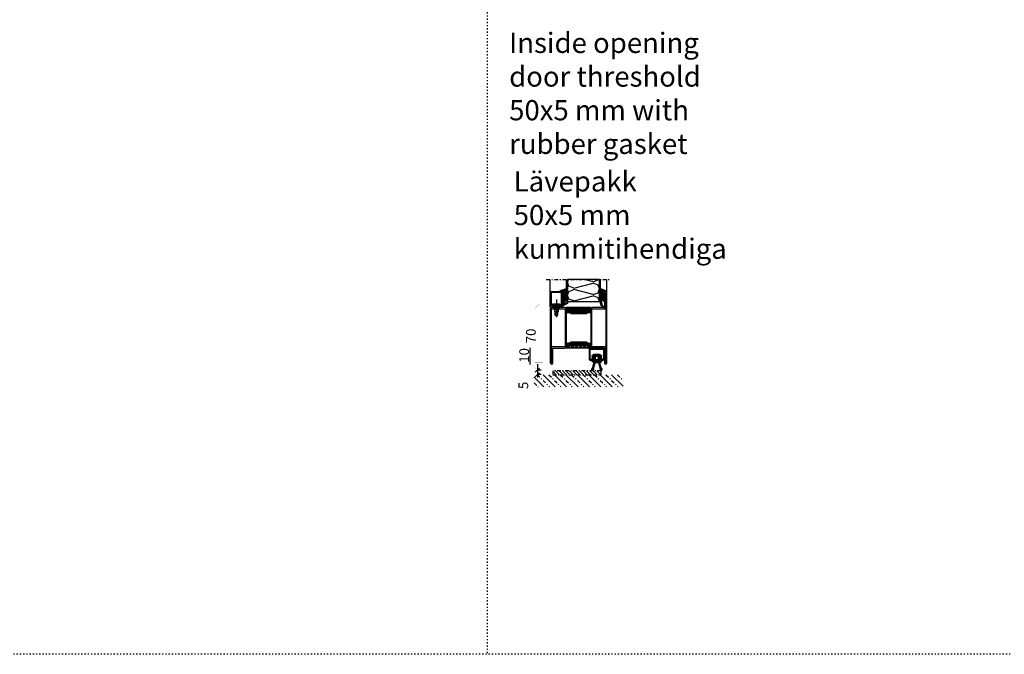
# Model space of a CAD drawing. Extents: x -6243 to 20826, y 18304 to 22537.
# Drawn here: x -1379 to -160, y 18304 to 19089 of the extents above; entities that cross this region are included whole.
import ezdxf

# ---------------------------------------------------------------- set-up
doc = ezdxf.new("R2010")
doc.units = 0
doc.header["$MEASUREMENT"] = 0
for name, pattern in [('AUSGEZOGEN', [0]), ('OGLT0', [10, 4.5, -2.2, 1.1, -2.2]), ('OGLT1', [4, 1.5, -2.5])]:
    doc.linetypes.add(name, pattern=pattern)
doc.layers.get('0').update_dxf_attribs({"linetype": 'CONTINUOUS'})
doc.layers.add('HILFSPUNKTE', color=15, linetype='AUSGEZOGEN')
doc.styles.add('WMF-ARIAL0', font='arial.ttf')

# ---------------------------------------------------------------- blocks, each defined once
blk = doc.blocks.new('*X586', base_point=(42.4, -9.007071))
at = {"color": 7, "linetype": 'CONTINUOUS'}
for p, q in [((42.4, -5.36039), (43.76039, -4)), ((43.00303, -9), (48.00303, -4)), ((47.245671, -9), (52.245671, -4)), ((51.488312, -9), (56.488312, -4)), ((55.730952, -9), (60.730952, -4)), ((59.973593, -9), (64.973593, -4)), ((64.216234, -9), (69.216234, -4)), ((68.458875, -9), (73.458875, -4)), ((72.701515, -9), (77.701515, -4)), ((76.944156, -9), (81.944156, -4)), ((81.186797, -9), (86.186797, -4)), ((85.429437, -9), (90.429437, -4)), ((89.672078, -9), (94.672078, -4)), ((93.914719, -9), (98.914719, -4)), ((98.157359, -9), (102.4, -4.757359)), ((102.392929, -9.007071), (102.407071, -8.992929))]:
    blk.add_line(p, q, dxfattribs=at)
blk = doc.blocks.new('FOR_60X5', base_point=(42.4, -9))
at = {"color": 7, "linetype": 'OGLT0'}
for p, q in [((42.4, -4), (102.4, -4)), ((42.4, -9), (42.4, -4)), ((102.4, -9), (42.4, -9)), ((102.4, -4), (102.4, -9))]:
    blk.add_line(p, q, dxfattribs=at)
blk = doc.blocks.new('FOR_903204', base_point=(-33.000036, -13))
at = {"color": 5, "linetype": 'CONTINUOUS'}
blk.add_lwpolyline([(-13.9999, 0.5), (-13.9999, -11.5, -0.414233), (-15.5, -13), (-18.0001, -13, -0.493166), (-19.4489, -11.11176), (-18.4812, -7.5), (-17.2738, -7.82347), (-18.2416, -11.43529, 0.493042), (-18.0002, -11.75), (-15.5, -11.75, 0.414214), (-15.25, -11.5), (-15.25, 0.5, 0.414214), (-15.5, 0.75), (-31.50004, 0.75, 0.41426), (-31.75, 0.5), (-31.75, -11.49999, 0.414085), (-31.5001, -11.75), (-28.99991, -11.75, 0.493105), (-28.7584, -11.4353), (-29.72617, -7.8235), (-28.51883, -7.5), (-27.55106, -11.11179, -0.49314), (-28.99991, -12.999993), (-31.49997, -12.999993, -0.372219), (-32.98419, -11.71738), (-33.000035, 0.5, -0.414973), (-31.50004, 2), (-15.5, 2, -0.414194), (-13.9999, 0.5)], format="xyb", close=True, dxfattribs=at)
blk = doc.blocks.new('FOR_905401', base_point=(-1.3, -6.293662))
at = {"color": 1, "linetype": 'CONTINUOUS'}
for p, q in [((-0.42231, 11.04946), (2.22823, 13.7)), ((0.226018, 12.679112), (3.452908, 9.452223)), ((1.535071, 10.88552), (4.34955, 13.7)), ((1.584057, 13.442395), (3.732431, 11.29402)), ((3.447771, 13.7), (5.508271, 11.6395)), ((4.410371, 11.6395), (6.470871, 13.7)), ((5.569092, 13.7), (9.206466, 10.062625)), ((6.531691, 11.6395), (8.580532, 13.688341)), ((6.910145, 9.896634), (9.94968, 12.936169)), ((7.690412, 13.7), (10.590858, 10.799554)), ((-0.62616, 11.409971), (-0.029756, 10.813567)), ((-0.262888, 4.844921), (1.793716, 6.901525)), ((0.013814, 6.527355), (0.944759, 5.596411)), ((0.311806, -0.944346), (2.926348, 1.670196)), ((0.944759, 5.596411), (3.370097, 3.171073)), ((0.97792, 1.320609), (2.404105, -0.105576)), ((1.137132, 4.123621), (4.296636, 7.283124)), ((1.165542, 8.394671), (3.730137, 10.959266)), ((1.195597, 2.060765), (9.205063, 10.070231)), ((1.229656, 7.432834), (1.780808, 6.881682)), ((1.31676, 9.46705), (2.616858, 8.166952)), ((1.46001, 2.959839), (2.886193, 1.533656)), ((1.780808, 6.881682), (5.03719, 3.6253)), ((1.793716, 6.901525), (3.715496, 8.823305)), ((2.616858, 8.166952), (9.735062, 1.048749)), ((3.452908, 9.452223), (3.71799, 9.187141)), ((4.881452, 3.6253), (9.469176, 8.213024)), ((5.865843, 7.039287), (9.176607, 3.728523)), ((6.899109, 8.127342), (10.421233, 4.605218)), ((6.907792, 10.239979), (9.434325, 7.713447)), ((6.928518, 3.551045), (9.725788, 6.348316)), ((7.584473, 2.08568), (9.149303, 3.65051)), ((8.004312, 0.658178), (10.618916, -1.956425)), ((8.066578, 0.446465), (9.492748, 1.872635)), ((8.548683, -1.19275), (9.974858, 0.233424)), ((9.780493, 4.2817), (11.476578, 5.977785)), ((10.030717, 10.895885), (11.213856, 12.079025)), ((10.620267, 6.527504), (11.533231, 5.61454)), ((-1.299284, -4.887468), (0.106104, -6.292856)), ((-1.270039, -4.647512), (2.042568, -1.334904)), ((-0.61476, -6.113553), (1.243901, -4.254892)), ((-0.468352, -3.59708), (1.339155, -5.404587)), ((0.013739, -1.957851), (1.43993, -3.384042)), ((0.495829, -0.318621), (1.922018, -1.744809)), ((8.888151, -2.346981), (11.872954, -5.331784)), ((9.030788, -2.831966), (10.456967, -1.405787)), ((9.21583, -4.795981), (10.706736, -6.286887)), ((9.219321, -4.764753), (10.939076, -3.044998)), ((9.957671, -6.147723), (11.787114, -4.31828))]:
    blk.add_line(p, q, dxfattribs=at)
blk.add_lwpolyline([(1.010949, 4.2017), (-0.454551, 4.9417), (-0.552151, 4.9998), (-0.644551, 5.0744), (-0.727651, 5.1649), (-0.797851, 5.2695), (-0.851651, 5.3849), (-0.886851, 5.5074), (-0.902451, 5.6323), (-0.899051, 5.7552), (-0.878351, 5.8721), (-0.842851, 5.98), (-0.824751, 6.0242), (-0.778051, 6.1203), (-0.716651, 6.2127), (-0.640951, 6.2983), (-0.552051, 6.374), (-0.452351, 6.4368), (-0.344551, 6.4845), (-0.232251, 6.516), (-0.118851, 6.5311), (-0.007951, 6.5304), (0.097849, 6.5156), (0.900749, 6.3491), (0.957549, 6.3423), (1.018949, 6.3456), (1.082149, 6.3611), (1.143449, 6.3896), (1.199049, 6.4306), (1.245149, 6.482), (1.279349, 6.5404), (1.300649, 6.6018), (1.309849, 6.6626), (1.308349, 6.7199), (1.187749, 7.8125), (1.176449, 7.9311), (1.168549, 8.0502), (1.164149, 8.1696), (1.163249, 8.2892), (1.165849, 8.4088), (1.171949, 8.5283), (1.181549, 8.6475), (1.194549, 8.7663), (1.211049, 8.8844), (1.230949, 9.0019), (1.547849, 10.7197), (1.553449, 10.7823), (1.546349, 10.8509), (1.523349, 10.9215), (1.483149, 10.9888), (1.426849, 11.0464), (1.358749, 11.0892), (1.284549, 11.1144), (1.210649, 11.122), (1.142049, 11.1145), (1.082049, 11.0958), (0.489649, 10.8489), (0.376249, 10.8111), (0.252349, 10.7896), (0.121749, 10.7877), (-0.011051, 10.8075), (-0.140551, 10.8495), (-0.261351, 10.9124), (-0.368551, 10.9932), (-0.458851, 11.0877), (-0.530351, 11.191), (-0.582951, 11.2983), (-0.619051, 11.3881), (-0.653151, 11.493), (-0.673451, 11.6062), (-0.677351, 11.7249), (-0.663651, 11.8455), (-0.631751, 11.9641), (-0.582351, 12.0765), (-0.517551, 12.1792), (-0.440151, 12.2693), (-0.353451, 12.3449), (-0.261151, 12.4053), (1.950049, 13.6481), (1.968249, 13.6577), (1.987049, 13.6664), (2.006249, 13.6742), (2.025949, 13.681), (2.045949, 13.6868), (2.066349, 13.6916), (2.086749, 13.6953), (2.107449, 13.6979), (2.128049, 13.6995), (2.148649, 13.7), (5.306049, 13.7), (8.484449, 13.7), (8.505049, 13.6995), (8.525649, 13.6979), (8.546249, 13.6953), (8.566749, 13.6916), (8.587049, 13.6868), (8.607149, 13.681), (8.626749, 13.6742), (8.646049, 13.6664), (8.664749, 13.6577), (8.682949, 13.6481), (10.894249, 12.4053), (10.986549, 12.3449), (11.073249, 12.2693), (11.150649, 12.1792), (11.215449, 12.0765), (11.264749, 11.9641), (11.296749, 11.8455), (11.310449, 11.7249), (11.306449, 11.6062), (11.286249, 11.493), (11.252049, 11.3881), (11.216049, 11.2983), (11.163449, 11.191), (11.091949, 11.0877), (11.001649, 10.9932), (10.894349, 10.9124), (10.773649, 10.8495), (10.644149, 10.8075), (10.511349, 10.7877), (10.380649, 10.7896), (10.256849, 10.8111), (10.143449, 10.8489), (9.551049, 11.0958), (9.490949, 11.1145), (9.422449, 11.122), (9.348549, 11.1144), (9.274349, 11.0892), (9.206149, 11.0464), (9.149949, 10.9888), (9.109749, 10.9215), (9.086749, 10.8509), (9.079549, 10.7823), (9.085249, 10.7197), (9.402149, 9.0019), (9.422049, 8.8844), (9.438449, 8.7663), (9.451549, 8.6475), (9.461149, 8.5283), (9.467249, 8.4088), (9.469749, 8.2892), (9.468849, 8.1696), (9.464449, 8.0502), (9.456549, 7.9311), (9.445249, 7.8125), (9.324749, 6.7199), (9.323249, 6.6626), (9.332349, 6.6018), (9.353749, 6.5404), (9.387949, 6.482), (9.434049, 6.4306), (9.489549, 6.3896), (9.550949, 6.3611), (9.614049, 6.3456), (9.675449, 6.3423), (9.732349, 6.3491), (10.535249, 6.5156), (10.640949, 6.5304), (10.751949, 6.5311), (10.865249, 6.516), (10.977549, 6.4845), (11.085349, 6.4368), (11.185149, 6.374), (11.273949, 6.2983), (11.349649, 6.2127), (11.411049, 6.1203), (11.457749, 6.0242), (11.475849, 5.98), (11.511349, 5.8721), (11.532049, 5.7552), (11.535449, 5.6323), (11.519849, 5.5074), (11.484649, 5.3849), (11.430849, 5.2695), (11.360749, 5.1649), (11.277549, 5.0744), (11.185149, 4.9998), (11.087649, 4.9417), (9.622049, 4.2017), (9.514749, 4.1384), (9.412849, 4.0583), (9.320249, 3.9621), (9.240549, 3.8515), (9.176949, 3.7295), (9.131449, 3.5995), (9.105349, 3.4657), (9.098549, 3.3324), (9.109849, 3.2033), (9.137149, 3.0817), (11.111249, -3.6304, 0.208), (11.180849, -3.7138, -2.5396), (9.399049, -4.2378, 0.208), (9.412549, -4.13), (7.275449, 3.1364), (7.247149, 3.2146), (7.208249, 3.2911), (7.158549, 3.3639), (7.098749, 3.4307), (7.030149, 3.4896), (6.954249, 3.5388), (6.873349, 3.5773), (6.789549, 3.6044), (6.705049, 3.6203), (6.622149, 3.6253), (4.010949, 3.6253), (3.927949, 3.6203), (3.843549, 3.6044), (3.759749, 3.5773), (3.678749, 3.5388), (3.602949, 3.4896), (3.534249, 3.4307), (3.474549, 3.3639), (3.424849, 3.2911), (3.385849, 3.2146), (3.357549, 3.1364), (1.220549, -4.13, 0.208), (1.233949, -4.2378, -2.5395), (-0.547851, -3.7138, 0.2081), (-0.478151, -3.6304), (1.495849, 3.0817), (1.523149, 3.2033), (1.534449, 3.3324), (1.527649, 3.4657), (1.501549, 3.5995), (1.456149, 3.7295), (1.392449, 3.8515), (1.312749, 3.9621), (1.220149, 4.0583), (1.118349, 4.1384), (1.010949, 4.2017)], format="xyb", close=True, dxfattribs=at)
blk.add_lwpolyline([(3.732949, 11.3696), (3.712349, 8.3642), (3.714249, 8.2875), (3.720949, 8.2105), (3.732649, 8.1335), (3.749249, 8.0572), (3.770749, 7.9819), (3.796949, 7.9082), (3.827749, 7.8364), (3.862949, 7.767), (3.902249, 7.7004), (3.945249, 7.6369), (4.036349, 7.522), (4.137649, 7.4155), (4.249649, 7.3173), (4.371049, 7.229), (4.500749, 7.1519), (4.636849, 7.0871), (4.777849, 7.0354), (4.921749, 6.997), (5.066649, 6.9722), (5.210849, 6.9605), (5.316549, 6.9567), (5.422149, 6.9605), (5.566349, 6.9722), (5.711349, 6.997), (5.855249, 7.0354), (5.996149, 7.0871), (6.132349, 7.1519), (6.261949, 7.229), (6.383449, 7.3173), (6.495449, 7.4155), (6.596749, 7.522), (6.686649, 7.6353), (6.730849, 7.7004), (6.770049, 7.767), (6.805249, 7.8364), (6.836049, 7.9082), (6.862349, 7.9819), (6.883849, 8.0572), (6.900449, 8.1335), (6.912049, 8.2105), (6.918849, 8.2875), (6.920649, 8.3642), (6.900049, 11.3696), (6.897149, 11.4075), (6.888449, 11.4462), (6.873649, 11.4846), (6.852649, 11.5212), (6.825949, 11.5544), (6.794349, 11.5831), (6.759149, 11.6062), (6.721749, 11.6233), (6.683549, 11.6343), (6.645949, 11.6395), (5.306049, 11.6395), (3.987149, 11.6395), (3.949449, 11.6343), (3.911249, 11.6233), (3.873849, 11.6062), (3.838649, 11.5831), (3.807049, 11.5544), (3.780349, 11.5212), (3.759349, 11.4846), (3.744549, 11.4462), (3.735849, 11.4075), (3.732949, 11.3696)], close=True, dxfattribs=at)
blk = doc.blocks.new('*U585')
at = {"color": 24, "linetype": 'CONTINUOUS'}
for p, q in [((-20, -644.137085), (-8.130014, -656.007071)), ((-8.994949, -641), (6.012122, -656.007071)), ((5.154257, -641.007071), (20.154257, -656.007071)), ((19.296393, -641.007071), (34.296393, -656.007071)), ((33.438529, -641.007071), (48.438529, -656.007071)), ((47.580664, -641.007071), (62.580664, -656.007071)), ((61.7228, -641.007071), (76.7228, -656.007071)), ((75.857864, -641), (90, -655.142136))]:
    blk.add_line(p, q, dxfattribs=at)
at = {"color": 24, "linetype": 'OGLT0'}
for p, q in [((-16.066017, -641), (-1.058946, -656.007071)), ((-1.923882, -641), (13.08319, -656.007071)), ((12.225325, -641.007071), (27.225325, -656.007071)), ((26.367461, -641.007071), (41.367461, -656.007071)), ((40.509596, -641.007071), (55.509596, -656.007071)), ((54.651732, -641.007071), (69.651732, -656.007071)), ((68.793868, -641.007071), (83.793868, -656.007071)), ((82.928932, -641), (90, -648.071068)), ((-20, -651.208153), (-15.201082, -656.007071))]:
    blk.add_line(p, q, dxfattribs=at)
blk = doc.blocks.new('FOR_531755-1', base_point=(-20, -20))
at = {"color": 5, "linetype": 'CONTINUOUS'}
for points in [[(-17, 50), (-2, 50, -0.414214), (0, 48), (0, 2, -0.414214), (-2, 0), (-17, 0), (-17, -18.5, -1), (-20, -18.5), (-20, 68.5, -1), (-17, 68.5), (-17, 50)], [(-2, 48.5), (-17, 48.5, -0.414214), (-18.5, 50), (-18.5, 68.5), (-18.5, -18.5), (-18.5, 0, -0.414214), (-17, 1.5), (-2, 1.5, 0.414214), (-1.5, 2), (-1.5, 48, 0.414214), (-2, 48.5)], [(32, 50), (48.5, 50, -0.414214), (50, 48.5), (50, -18.5, -1), (47, -18.5), (47, 0), (32, 0, -0.414214), (30, 2), (30, 48, -0.414214), (32, 50)], [(48.5, 48.5), (32, 48.5, 0.414214), (31.5, 48), (31.5, 2, 0.414214), (32, 1.5), (47, 1.5, -0.414214), (48.5, 0), (48.5, -18.5), (48.5, 48.5)]]:
    blk.add_lwpolyline(points, format="xyb", close=True, dxfattribs=at)
at = {"color": 4, "linetype": 'CONTINUOUS'}
for points in [[(1, 44.9), (29, 44.9), (29, 48), (27.700279, 48, -0.414214), (27.250279, 48.45), (27.250279, 48.55, -0.414214), (27.700279, 49), (30, 49), (30, 43.903407), (0, 43.903407), (0, 49), (2.299721, 49, -0.414214), (2.749721, 48.55), (2.749721, 48.45, -0.414214), (2.299721, 48), (1, 48), (1, 44.9)], [(5.889708, 42.403407), (23.89947, 42.403407, 0.162274), (24.49946, 42.6034), (26.99986, 43.903407), (2.99986, 43.903407), (5.271639, 42.617283, 0.168129), (5.889708, 42.403407)], [(1, 5.1), (29, 5.1), (29, 2), (27.700279, 2, 0.414214), (27.250279, 1.55), (27.250279, 1.45, 0.414214), (27.700279, 1), (30, 1), (30, 6.096593), (0, 6.096593), (0, 1), (2.299721, 1, 0.414214), (2.749721, 1.45), (2.749721, 1.55, 0.414214), (2.299721, 2), (1, 2), (1, 5.1)], [(23.89947, 7.596593), (5.889708, 7.596593, 0.168129), (5.271639, 7.382717), (2.99986, 6.096593), (26.99986, 6.096593), (24.49946, 7.3966, 0.162274), (23.89947, 7.596593)]]:
    blk.add_lwpolyline(points, format="xyb", close=True, dxfattribs=at)
blk = doc.blocks.new('FOR_985304', base_point=(-15.705893, -4.030406))
at = {"color": 1, "linetype": 'CONTINUOUS'}
for p, q in [((-15.326689, 0.999459), (-15.705352, 0.620796)), ((-14.372338, 1), (-13.272338, -0.1)), ((-13.204827, 1), (-14.290612, -0.085784)), ((-11.083507, 1), (-12.350452, -0.266945)), ((-12.243947, 0.992929), (-11.24102, -0.009998)), ((-10.129697, 1), (-9.129697, 0)), ((-8.962187, 1), (-9.962187, 0)), ((-8.008377, 1), (-6.915739, -0.092638)), ((-6.840866, 1), (-7.840866, 0)), ((-5.887057, 1), (-4.887057, 0)), ((-4.719546, 1), (-5.738009, -0.018463)), ((-3.765736, 1), (-2.658137, -0.1076)), ((-2.598226, 1), (-3.656592, -0.058367)), ((-1.644416, 1), (-0.644416, 0)), ((-0.476905, 1), (-1.476905, 0)), ((0.476904, 1), (1.476904, 0)), ((1.644415, 1), (0.644415, 0)), ((2.598225, 1), (3.952666, -0.354441)), ((3.765735, 1), (2.658137, -0.107599)), ((4.719545, 1), (7.740015, -2.02047)), ((5.887056, 1), (4.887056, 0)), ((8.008376, 1), (6.350635, -0.657741)), ((6.840865, 1), (7.840865, 0)), ((8.962186, 1), (9.962186, 0)), ((10.129696, 1), (9.129696, 0)), ((11.083506, 1), (12.350451, -0.266945)), ((12.258088, 1.007071), (11.249793, -0.001224)), ((13.204826, 1), (14.290611, -0.085784)), ((14.372337, 1), (13.272337, -0.1)), ((15.326688, 0.999459), (15.705351, 0.620796)), ((-11.399861, -1.437674), (-12.625627, -2.66344)), ((-12.25028, -1.122058), (-11.394043, -1.978295)), ((-11.24775, -2.124588), (-10.241932, -3.130406)), ((-9.971272, -2.130406), (-10.971272, -3.130406)), ((-9.179062, -2.071956), (-7.987889, -3.263129)), ((-5.738009, -0.018463), (-9.043611, -3.324065)), ((-8.118402, -1.011295), (-7.411295, -1.718402)), ((-6.999291, -2.130406), (-5.999291, -3.130406)), ((-6.915739, -0.092638), (-6.350635, -0.657742)), ((-5.728632, -2.130406), (-6.728632, -3.130406)), ((-4.877971, -2.130406), (-3.877971, -3.130406)), ((-3.607311, -2.130406), (-4.607311, -3.130406)), ((-3.656592, -0.058367), (-3.952666, -0.354441)), ((-2.220255, -0.743349), (-2.892006, -1.415101)), ((-2.756651, -2.130406), (-1.756651, -3.130406)), ((-1.159594, -1.804009), (-2.485991, -3.130406)), ((-0.63533, -2.130406), (0.527118, -3.292854)), ((0.635329, -2.130406), (-0.527118, -3.292854)), ((1.159594, -1.80401), (1.421146, -2.065562)), ((1.421146, -2.065562), (1.740536, -2.384952)), ((1.740536, -2.384952), (2.48599, -3.130406)), ((2.328497, -2.558558), (1.75665, -3.130406)), ((2.220254, -0.74335), (2.892006, -1.415101)), ((2.75665, -2.130406), (2.328497, -2.558558)), ((3.60731, -2.130406), (4.60731, -3.130406)), ((3.966243, -3.042133), (3.87797, -3.130406)), ((4.87797, -2.130406), (3.966243, -3.042133)), ((5.728631, -2.130406), (6.728631, -3.130406)), ((6.99929, -2.130406), (5.99929, -3.130406)), ((8.118402, -1.011295), (7.411295, -1.718402)), ((7.740015, -2.02047), (9.043611, -3.324066)), ((9.148466, -2.102551), (7.985032, -3.265984)), ((9.179245, -2.071772), (9.148466, -2.102551)), ((9.971271, -2.130406), (10.971271, -3.130406)), ((11.247749, -2.124588), (10.241931, -3.130406)), ((12.250279, -1.122058), (11.394043, -1.978294)), ((11.399861, -1.437675), (12.625626, -2.66344))]:
    blk.add_line(p, q, dxfattribs=at)
for points in [[(7.736681, -3.130406), (0.793725, -3.130406, 0.451416), (0.496078, -3.467906, -1.133893), (-0.496078, -3.467906, 0.451416), (-0.793725, -3.130406), (-7.736681, -3.130406, 0.451416), (-8.034328, -3.467906, -1.133893), (-9.026484, -3.467906, 0.451416), (-9.324131, -3.130406), (-11.538042, -3.130406, -0.239954), (-12.75115, -2.512658), (-13.183891, -1.917634, -0.636346), (-13.008698, -1.600452), (-12.570448, -1.629982, 0.434059), (-12.25028, -1.330661), (-12.25028, -0.55, 0.414214), (-12.70028, -0.1), (-13.97548, -0.1, -0.111349), (-15.477559, 0.23871, -0.799615), (-15.305893, 1), (15.305892, 1, -0.799615), (15.477558, 0.23871, -0.111349), (13.975479, -0.1), (12.700279, -0.1, 0.414214), (12.250279, -0.55), (12.250279, -1.343573, 0.421314), (12.570156, -1.629983), (13.008706, -1.600452, -0.636331), (13.183891, -1.917634), (12.75115, -2.512658, -0.239954), (11.538042, -3.130406), (9.324131, -3.130406, 0.451416), (9.026484, -3.467906, -1.133893), (8.034328, -3.467906, 0.451416), (7.736681, -3.130406)], [(-7.405174, -0.123463, 0.303347), (-7.589949, 0), (-11.199861, 0, 0.414214), (-11.399861, -0.2), (-11.399861, -1.930406, 0.414214), (-11.199861, -2.130406), (-9.320356, -2.130406, 0.198912), (-9.178934, -2.071827), (-7.448528, -0.341421, 0.303347), (-7.405174, -0.123463)], [(-4.313413, -0.015224, 0.098491), (-4.389949, 0), (-5.610051, 0, 0.098491), (-5.686587, -0.015224, 0.098491), (-5.751472, -0.058579), (-7.481878, -1.788985, 0.668179), (-7.340457, -2.130406), (-2.659543, -2.130406, 0.668179), (-2.518122, -1.788985), (-4.248528, -0.058579, 0.098491), (-4.313413, -0.015224)], [(0.826892, -2.115182, 0.049127), (0.861469, -2.0967, 0.049127), (0.891776, -2.071827), (2.622183, -0.341421, 0.668179), (2.480761, 0), (-2.480761, 0, 0.303347), (-2.665537, -0.123463, 0.303347), (-2.622183, -0.341421), (-0.891776, -2.071827, 0.198912), (-0.750355, -2.130406), (0.750355, -2.130406, 0.098491), (0.826892, -2.115182)], [(2.474768, -2.006943, 0.303347), (2.659543, -2.130406), (7.340457, -2.130406, 0.303347), (7.525232, -2.006943, 0.303347), (7.481878, -1.788985), (5.751472, -0.058579, 0.198912), (5.610051, 0), (4.389949, 0, 0.198912), (4.248528, -0.058579), (2.518122, -1.788985, 0.303347), (2.474768, -2.006943)], [(9.243819, -2.115182, 0.098491), (9.320356, -2.130406), (11.199861, -2.130406, 0.414214), (11.399861, -1.930406), (11.399861, -0.2, 0.414214), (11.199861, 0), (7.589949, 0, 0.668179), (7.448528, -0.341421), (9.178934, -2.071827, 0.098491), (9.243819, -2.115182)]]:
    blk.add_lwpolyline(points, format="xyb", close=True, dxfattribs=at)
blk = doc.blocks.new('FOR901226', base_point=(-15.000001, 0.000001))
at = {"color": 5, "linetype": 'CONTINUOUS'}
blk.add_lwpolyline([(-15.000001, 18.800001), (-15.000001, 1.200001, 0.414214), (-13.800001, 0.000001), (-12.624819, 0.000001), (-12.624819, 0.600001), (-12.624819, 1.200001), (-13.800001, 1.200001), (-13.800001, 18.800001), (-1.200001, 18.800001), (-1.200001, 1.69413), (-1.216406, 4.84159), (-2.414983, 4.900001), (-2.407633, 1.566733, 0.508398), (-1.265045, 0.000001), (-1.200001, 0.000001, 0.414214), (-0.000001, 1.200001), (-0.000001, 18.800001, 0.414214), (-1.200001, 20.000001), (-13.800001, 20.000001, 0.414214), (-15.000001, 18.800001)], format="xyb", close=True, dxfattribs=at)
blk = doc.blocks.new('FOR905385', base_point=(11.2, 42.6))
at = {"color": 1, "linetype": 'CONTINUOUS'}
for p, q in [((6.52, 44.252254), (7.22, 43.552254)), ((6.52, 43.492023), (7.22, 44.192023)), ((6.592651, 37.200713), (7.229411, 37.837473)), ((6.593394, 37.814899), (7.644365, 36.763928)), ((6.83137, 41.819564), (7.934198, 40.716736)), ((6.865588, 41.716291), (7.419486, 42.270189)), ((7.220212, 45.673362), (7.821615, 45.07196)), ((7.282577, 35.769319), (7.878725, 36.365466)), ((7.393529, 40.122911), (7.947427, 40.676809)), ((7.882516, 38.647097), (10.878776, 35.650837)), ((7.92147, 38.529532), (9.6216, 40.229662)), ((8.014464, 44.986487), (8.512193, 45.484217)), ((8.085506, 36.322787), (11.22, 33.188293)), ((8.097005, 32.341106), (10.992508, 35.236609)), ((8.097018, 34.462439), (10.535539, 36.90096)), ((8.09702, 36.583762), (10.07857, 38.565311)), ((8.209566, 44.684009), (11.286618, 41.606956)), ((8.294222, 40.356712), (10.0759, 38.575034)), ((8.543807, 43.39451), (9.809397, 44.660099)), ((8.920075, 41.649457), (9.164631, 41.894014)), ((8.952351, 41.819903), (9.273024, 41.49923)), ((9.164631, 41.894014), (11.434853, 44.164235)), ((9.273024, 41.49923), (11.22, 39.552254)), ((9.6216, 40.229662), (13.247605, 43.855667)), ((10.0759, 38.575034), (11.25906, 37.391873)), ((10.07857, 38.565311), (11.22, 39.706742)), ((10.535539, 36.90096), (11.52, 37.885421)), ((10.68411, 44.330785), (12.387348, 42.627547)), ((10.878776, 35.650837), (11.22, 35.309613)), ((10.992508, 35.236609), (11.22, 35.464101)), ((5.021867, 28.779824), (6.725111, 27.076581)), ((5.572454, 27.695235), (6.26264, 28.385421)), ((6.551822, 33.61383), (7.713551, 32.452101)), ((6.568911, 32.934333), (7.275783, 33.641205)), ((6.952875, 26.954335), (7.79946, 27.800921)), ((7.258523, 31.502624), (7.91624, 32.160341)), ((8.037645, 32.128007), (11.22, 28.945652)), ((8.060472, 27.862539), (10.88637, 25.036642)), ((8.097016, 34.189957), (11.52, 30.766973)), ((8.09702, 30.219801), (11.22, 33.342781)), ((8.09702, 28.09848), (11.433437, 31.434898)), ((8.09702, 29.947312), (11.281941, 26.762391)), ((8.333295, 26.213436), (11.22, 29.10014)), ((9.720596, 25.479416), (11.227533, 26.986353)), ((11.21707, 24.85457), (12.516259, 26.153758)), ((11.873526, 26.170806), (12.577902, 25.46643)), ((12.387366, 23.903545), (13.067798, 24.583977)), ((13.7115, 24.332832), (15.164227, 22.880105)), ((13.898816, 23.293674), (14.593755, 23.988614))]:
    blk.add_line(p, q, dxfattribs=at)
at = {"color": 40, "linetype": 'CONTINUOUS'}
blk.add_line((13.494193, 42.664898), (13.494193, 43.624416), dxfattribs=at)
at = {"color": 1, "linetype": 'CONTINUOUS'}
for points in [[(11.22, 37.231198), (11.22, 34.408048), (11.22, 31.584898, 0.414214), (11.37, 31.434898), (11.47, 31.434898, -0.414214), (11.52, 31.384898), (11.52, 30.698168, -0.198005), (11.505479, 30.662936), (11.32165, 30.47782, 0.198005), (11.22, 30.231198), (11.22, 27.108866, 0.579523), (12.72563, 26.246115, -0.91465), (13.014674, 25.840561), (12.425367, 25.335771, 0.830439), (12.837526, 24.621829, -0.179598), (12.976695, 24.619521), (14.87843, 23.877545, 0.116258), (15.105585, 23.845415, -0.701069), (15.4651, 23.079519), (15.388039, 23.002243, -0.29808), (14.905837, 22.900778), (12.601021, 23.800018, -0.11249), (12.049441, 24.174169, 0.134786), (10.246051, 25.285081, -0.052156), (9.475792, 25.600235), (4.930836, 28.039604, -0.937422), (5.262195, 28.765921), (7.825922, 27.790856, 0.525142), (8.09702, 27.977792), (8.09702, 30.71688, 0.265723), (7.997664, 30.888795, -0.264672), (6.52002, 33.462979, -0.007367), (6.520347, 33.474766, -0.782366), (7.281956, 33.628742, -0.069914), (7.315067, 33.522412, 0.126429), (7.919072, 32.156746, 0.711632), (8.097005, 32.220291), (8.09702, 34.86688, 0.231956), (8.0195, 35.02499, -0.188007), (6.525655, 37.516945, -0.969401), (7.309421, 37.675353, 0.09403), (7.914799, 36.312453, 0.735289), (8.09702, 36.369371), (8.09702, 37.872126, 0.080159), (8.056895, 38.120805), (6.580899, 42.575511, -0.080159), (6.52, 42.952934), (6.52, 44.582394, -0.637432), (8.492291, 45.500853, 0.15616), (11.886103, 44.111401, -0.004682), (12.747904, 44.035902, -0.419394), (13.712966, 42.842067, -0.38109), (13.514274, 42.664898), (12.72, 42.664898, 0.414214), (11.22, 41.164898), (11.22, 38.584898, 0.414214), (11.37, 38.434898), (11.47, 38.434898, -0.414214), (11.52, 38.384898), (11.52, 37.698168, -0.198005), (11.505479, 37.662936), (11.32165, 37.47782, 0.198005), (11.22, 37.231198)], [(9.014421, 42.4411, 0.095298), (8.906434, 42.709193, -0.115368), (8.216783, 44.639022, 0.944802), (7.22, 44.582394), (7.22, 43.017476, 0.080159), (7.265674, 42.734408), (7.96364, 40.627877, 0.773902), (8.736356, 40.679262), (9.015252, 42.152077, 0.095298), (9.014421, 42.4411)]]:
    blk.add_lwpolyline(points, format="xyb", close=True, dxfattribs=at)
blk = doc.blocks.new('FOR906577', base_point=(1.45, 0))
at = {"color": 4, "linetype": 'CONTINUOUS'}
for p, q in [((1.45, 15.427166), (3.2501, 16.327166)), ((1.45, 15.427166), (12.5501, 15.427166)), ((1.45, 14.727166), (1.45, 15.427166)), ((1.45, 14.727166), (12.5501, 14.727166)), ((1.6977, 13.802966), (1.45, 14.727166)), ((12.3024, 13.802966), (1.6977, 13.802966)), ((2.2501, 13.250566), (1.6977, 13.802966)), ((2.95, 13.127166), (2.2501, 13.250566)), ((2.95, 13.127166), (11.0501, 13.127166)), ((2.95, 11.827166), (2.95, 13.127166)), ((3.2501, 16.327166), (10.75, 16.327166)), ((10.75, 16.327166), (12.5501, 15.427166)), ((11.7501, 13.250566), (11.0501, 13.127166)), ((11.0501, 13.127166), (11.0501, 11.827166)), ((12.3024, 13.802966), (11.7501, 13.250566)), ((12.5501, 14.727166), (12.3024, 13.802966)), ((12.5501, 15.427166), (12.5501, 14.727166)), ((11.0501, 11.827166), (2.95, 11.827166)), ((4.6, 6.977166), (4.6, 11.827166)), ((5.25, 6.327166), (4.6, 6.977166)), ((5.25, 6.327166), (5.25, 11.827166)), ((5.25, 2.837466), (5.25, 6.327166)), ((7, 1.827166), (5.25, 2.837466)), ((8.75, 6.327166), (7, 1.827166)), ((8.75, 2.837466), (7, 1.827166)), ((8.75, 11.827166), (8.75, 6.327166)), ((9.4, 6.977066), (8.75, 6.327166)), ((8.75, 6.327166), (8.75, 2.837466)), ((9.4, 11.827166), (9.4, 6.977066))]:
    blk.add_line(p, q, dxfattribs=at)
at = {"color": 4, "linetype": 'OGLT0'}
blk.add_line((7, 21.974766), (7, 0), dxfattribs=at)
at = {"color": 4, "linetype": 'CONTINUOUS'}
blk.add_arc((7, 3.5145), 3.312641, 58.110722, 121.889278, dxfattribs=at)
blk = doc.blocks.new('FOR985302', base_point=(-8.6, 6.1))
at = {"color": 1, "linetype": 'CONTINUOUS'}
for p, q in [((-13.587434, 7.11973), (-11.694749, 9.012416)), ((-13.587434, 4.99841), (-10.169483, 8.416361)), ((-13.587434, 7.61199), (-9.508224, 3.53278)), ((-13.587434, 5.49067), (-8.591708, 0.494943)), ((-13.587153, 0.75605), (-12.738002, 1.605201)), ((-13.586462, 1.247057), (-12.74544, 0.406035)), ((-13.317754, 9.46363), (-9.187814, 5.33369)), ((-12.901334, 3.56319), (-8.644217, 7.820306)), ((-12.455415, -0.233532), (-9.245566, 2.976317)), ((-12.365073, 0.025668), (-11.803698, -0.535708)), ((-11.919004, 2.424199), (-9.434763, 4.908441)), ((-11.492735, 1.27465), (-8.591708, -1.626377)), ((-11.197921, -1.097358), (-8.592815, 1.507748)), ((-10.136131, 8.403328), (-7.844794, 6.111991)), ((-8.375875, 5.967328), (-7.269675, 7.073528)), ((-14.018722, -6.03948), (-13.899763, -5.920521)), ((-13.639714, -7.184973), (-12.045457, -8.77923)), ((-13.576528, -7.718606), (-12.383809, -6.525887)), ((-13.421094, -1.039632), (-13.279338, -1.181388)), ((-13.405373, -5.42613), (-8.591708, -0.612465)), ((-13.381295, -5.322072), (-12.379481, -6.323886)), ((-13.345692, -1.123809), (-12.775565, -0.553682)), ((-13.302783, -9.643224), (-9.067158, -13.878849)), ((-12.958868, -9.222266), (-12.132645, -8.396043)), ((-12.768724, -3.813322), (-11.927285, -4.654761)), ((-12.753375, -11.138094), (-11.655609, -10.040327)), ((-11.828925, -2.6318), (-10.852067, -3.608659)), ((-11.483416, -11.989455), (-10.879343, -11.385381)), ((-11.197921, -1.141484), (-8.591708, -3.747698)), ((-10.406216, -4.054509), (-8.670377, -5.790348)), ((-10.266237, -4.408315), (-8.591708, -2.733786)), ((-9.634657, -5.898056), (-8.591708, -4.855106)), ((-10.421248, -13.048607), (-9.853043, -12.480402)), ((-9.130455, -13.879135), (-8.601923, -13.350602))]:
    blk.add_line(p, q, dxfattribs=at)
blk.add_lwpolyline([(-8.591708, 1.450127, 0.133624), (-8.798522, 2.210173), (-9.322242, 3.107724, -0.637708), (-7.244179, 6.098999, 0.466038), (-7.01, 6.296438, 0.308337), (-7.836822, 7.504786), (-12.905443, 9.48554, 0.528049), (-13.587434, 9.019837), (-13.587434, 4.916201, 0.179822), (-13.223331, 3.936539), (-11.734416, 2.210173), (-11.493641, 1.930999, -0.342905), (-11.462357, 1.318144), (-12.366152, 0.024122, 0.171359), (-12.455041, -0.296735, -1.534862), (-12.885196, -0.141304, 0.191397), (-12.746712, 0.201013), (-12.73699, 1.768447, 0.395332), (-13.108567, 2.169918), (-13.157306, 2.173389, 0.434776), (-13.58572, 1.774962), (-13.588987, -0.548157, 0.734228), (-12.133122, -1.007365), (-11.652872, -0.319761, -0.733691), (-11.197914, -0.462915), (-11.197928, -1.764295, -0.228397), (-11.461809, -2.311828, 0.18624), (-13.463448, -5.728632, -0.154994), (-13.532181, -5.864209, -0.292922), (-13.796331, -5.924429, 0.80662), (-13.973319, -6.207347), (-13.384538, -6.780888, -0.390666), (-13.373588, -6.984825), (-13.464426, -7.094613, -0.292922), (-13.722467, -7.177176, 0.80662), (-13.874643, -7.474177), (-13.239024, -7.99533, -0.390666), (-13.210694, -8.197587), (-13.291822, -8.314733, -0.292922), (-13.541867, -8.419035, 0.8064), (-13.668194, -8.727898), (-12.990094, -9.193583, -0.391404), (-12.944891, -9.393038), (-13.016017, -9.516324, -0.292082), (-13.255852, -9.64093, 0.80662), (-13.355256, -9.959499), (-12.640206, -10.364859, -0.390666), (-12.577863, -10.559342, -0.223725), (-12.676392, -10.641649), (-12.957696, -10.715197, 0.720752), (-12.979129, -11.03932, -0.115082), (-11.126342, -12.353513, 0.07905), (-9.354065, -13.811263, 1.435983), (-9.189513, -12.887887, -0.199448), (-9.376878, -12.846797, -0.09327), (-11.059387, -11.129549, 0.368929), (-11.55947, -10.98859, -0.945049), (-11.840665, -10.459646, 0.368672), (-11.677676, -9.966594, -0.027681), (-11.911945, -9.286667, -0.044384), (-12.364235, -6.906088, -0.217708), (-11.287561, -3.759487, -0.548395), (-10.459661, -3.919425), (-9.749629, -5.714074, 0.827377), (-8.591708, -5.493339), (-8.591708, 1.450127)], format="xyb", close=True, dxfattribs=at)
blk = doc.blocks.new('*U583')
at = {"color": 24, "linetype": 'CONTINUOUS'}
for p, q in [((-60.75, -186.7), (-59.17, -181.96)), ((-59.17, -175.64), (-59.383333, -175)), ((-52.85, -178.01), (-59.17, -175.64)), ((-59.17, -181.96), (-52.85, -179.59)), ((-52.85, -178.01), (-41.5625, -175)), ((-29.15, -185.91), (-52.85, -179.59)), ((-22.83, -183.54), (-21.25, -178.8)), ((-21.25, -178.8), (-22.516667, -175)), ((-59.17, -191.44), (-60.75, -186.7)), ((-52.85, -193.81), (-59.17, -191.44)), ((-52.85, -193.81), (-29.15, -187.49)), ((-29.15, -185.91), (-22.83, -183.54)), ((-22.83, -189.86), (-29.15, -187.49)), ((-21.25, -194.6), (-22.83, -189.86)), ((-22.83, -199.34), (-21.25, -194.6)), ((-60.740513, -202.47154), (-59.17, -197.76)), ((-59.17, -197.76), (-52.85, -195.39)), ((-29.15, -201.71), (-52.85, -195.39)), ((-29.15, -201.71), (-22.83, -199.34))]:
    blk.add_line(p, q, dxfattribs=at)
blk = doc.blocks.new('*G584', base_point=(-75, -202.5))
at = {"color": 40, "linetype": 'OGLT0'}
blk.add_line((5, -175), (-75, -175), dxfattribs=at)
at = {"color": 40, "linetype": 'CONTINUOUS'}
for p, q in [((-70, -191), (-70, -175)), ((0, -201), (0, -175))]:
    blk.add_line(p, q, dxfattribs=at)
at = {"color": 24, "linetype": 'CONTINUOUS'}
for p, q in [((-62, -202), (-62, -175)), ((-60.75, -202.5), (-60.75, -175)), ((-60.75, -202), (-60.75, -175)), ((-21.25, -202), (-21.25, -175)), ((-21.25, -202.5), (-21.25, -175)), ((-20, -202), (-20, -175)), ((-61.5, -202.5), (-62, -202)), ((-61.25, -202.5), (-61.5, -202.5)), ((-60.75, -202), (-61.25, -202.5)), ((-21.25, -202.5), (-60.75, -202.5)), ((-20.75, -202.5), (-21.25, -202)), ((-20.5, -202.5), (-20.75, -202.5)), ((-20, -202), (-20.5, -202.5))]:
    blk.add_line(p, q, dxfattribs=at)
blk.add_lwpolyline([(-21.25, -175), (-21.25, -202.5), (-60.75, -202.5), (-60.75, -175), (-21.25, -175)], close=True, dxfattribs=at)
at = {"color": 24}
blk.add_blockref('*U583', (0, 0), dxfattribs=at)
blk = doc.blocks.new('FOR985304', base_point=(-15.705893, -4.030406))
at = {"color": 1, "linetype": 'CONTINUOUS'}
for p, q in [((-15.326689, 0.999459), (-15.705352, 0.620796)), ((-14.372338, 1), (-13.272338, -0.1)), ((-13.204827, 1), (-14.290612, -0.085784)), ((-11.083507, 1), (-12.350452, -0.266945)), ((-12.243947, 0.992929), (-11.24102, -0.009998)), ((-10.129697, 1), (-9.129697, 0)), ((-8.962187, 1), (-9.962187, 0)), ((-8.008377, 1), (-6.915739, -0.092638)), ((-6.840866, 1), (-7.840866, 0)), ((-5.887057, 1), (-4.887057, 0)), ((-4.719546, 1), (-5.738009, -0.018463)), ((-3.765736, 1), (-2.658137, -0.1076)), ((-2.598226, 1), (-3.656592, -0.058367)), ((-1.644416, 1), (-0.644416, 0)), ((-0.476905, 1), (-1.476905, 0)), ((0.476904, 1), (1.476904, 0)), ((1.644415, 1), (0.644415, 0)), ((2.598225, 1), (3.952666, -0.354441)), ((3.765735, 1), (2.658137, -0.107599)), ((4.719545, 1), (7.740015, -2.02047)), ((5.887056, 1), (4.887056, 0)), ((8.008376, 1), (6.350635, -0.657741)), ((6.840865, 1), (7.840865, 0)), ((8.962186, 1), (9.962186, 0)), ((10.129696, 1), (9.129696, 0)), ((11.083506, 1), (12.350451, -0.266945)), ((12.258088, 1.007071), (11.249793, -0.001224)), ((13.204826, 1), (14.290611, -0.085784)), ((14.372337, 1), (13.272337, -0.1)), ((15.326688, 0.999459), (15.705351, 0.620796)), ((-11.399861, -1.437674), (-12.625627, -2.66344)), ((-12.25028, -1.122058), (-11.394043, -1.978295)), ((-11.24775, -2.124588), (-10.241932, -3.130406)), ((-9.971272, -2.130406), (-10.971272, -3.130406)), ((-9.179062, -2.071956), (-7.987889, -3.263129)), ((-5.738009, -0.018463), (-9.043611, -3.324065)), ((-8.118402, -1.011295), (-7.411295, -1.718402)), ((-6.999291, -2.130406), (-5.999291, -3.130406)), ((-6.915739, -0.092638), (-6.350635, -0.657742)), ((-5.728632, -2.130406), (-6.728632, -3.130406)), ((-4.877971, -2.130406), (-3.877971, -3.130406)), ((-3.607311, -2.130406), (-4.607311, -3.130406)), ((-3.656592, -0.058367), (-3.952666, -0.354441)), ((-2.220255, -0.743349), (-2.892006, -1.415101)), ((-2.756651, -2.130406), (-1.756651, -3.130406)), ((-1.159594, -1.804009), (-2.485991, -3.130406)), ((-0.63533, -2.130406), (0.527118, -3.292854)), ((0.635329, -2.130406), (-0.527118, -3.292854)), ((1.159594, -1.80401), (1.421146, -2.065562)), ((1.421146, -2.065562), (1.740536, -2.384952)), ((1.740536, -2.384952), (2.48599, -3.130406)), ((2.328497, -2.558558), (1.75665, -3.130406)), ((2.220254, -0.74335), (2.892006, -1.415101)), ((2.75665, -2.130406), (2.328497, -2.558558)), ((3.60731, -2.130406), (4.60731, -3.130406)), ((3.966243, -3.042133), (3.87797, -3.130406)), ((4.87797, -2.130406), (3.966243, -3.042133)), ((5.728631, -2.130406), (6.728631, -3.130406)), ((6.99929, -2.130406), (5.99929, -3.130406)), ((8.118402, -1.011295), (7.411295, -1.718402)), ((7.740015, -2.02047), (9.043611, -3.324066)), ((9.148466, -2.102551), (7.985032, -3.265984)), ((9.179245, -2.071772), (9.148466, -2.102551)), ((9.971271, -2.130406), (10.971271, -3.130406)), ((11.247749, -2.124588), (10.241931, -3.130406)), ((12.250279, -1.122058), (11.394043, -1.978294)), ((11.399861, -1.437675), (12.625626, -2.66344))]:
    blk.add_line(p, q, dxfattribs=at)
for points in [[(7.736681, -3.130406), (4.265203, -3.130406), (0.793725, -3.130406, 0.451416), (0.496078, -3.467906, -1.133893), (-0.496078, -3.467906, 0.451416), (-0.793725, -3.130406), (-7.736681, -3.130406, 0.451416), (-8.034328, -3.467906, -1.133893), (-9.026484, -3.467906, 0.451416), (-9.324131, -3.130406), (-11.538042, -3.130406, -0.239954), (-12.75115, -2.512658), (-13.183891, -1.917634, -0.636346), (-13.008698, -1.600452), (-12.570448, -1.629982, 0.434059), (-12.25028, -1.330661), (-12.25028, -0.55, 0.414214), (-12.70028, -0.1), (-13.97548, -0.1, -0.111349), (-15.477559, 0.23871, -0.799615), (-15.305893, 1), (15.305892, 1, -0.799615), (15.477558, 0.23871, -0.111349), (13.975479, -0.1), (12.700279, -0.1, 0.414214), (12.250279, -0.55), (12.250279, -1.343573, 0.421314), (12.570156, -1.629983), (13.008706, -1.600452, -0.636331), (13.183891, -1.917634), (12.75115, -2.512658, -0.239954), (11.538042, -3.130406), (9.324131, -3.130406, 0.451416), (9.026484, -3.467906, -1.133893), (8.034328, -3.467906, 0.451416), (7.736681, -3.130406)], [(-7.405174, -0.123463, 0.303347), (-7.589949, 0), (-11.199861, 0, 0.414214), (-11.399861, -0.2), (-11.399861, -1.930406, 0.414214), (-11.199861, -2.130406), (-9.320356, -2.130406, 0.198912), (-9.178934, -2.071827), (-7.448528, -0.341421, 0.303347), (-7.405174, -0.123463)], [(-4.313413, -0.015224, 0.098491), (-4.389949, 0), (-5.610051, 0, 0.098491), (-5.686587, -0.015224, 0.098491), (-5.751472, -0.058579), (-7.481878, -1.788985, 0.668179), (-7.340457, -2.130406), (-2.659543, -2.130406, 0.668179), (-2.518122, -1.788985), (-4.248528, -0.058579, 0.098491), (-4.313413, -0.015224)], [(0.826892, -2.115182, 0.049127), (0.861469, -2.0967, 0.049127), (0.891776, -2.071827), (2.622183, -0.341421, 0.668179), (2.480761, 0), (-2.480761, 0, 0.303347), (-2.665537, -0.123463, 0.303347), (-2.622183, -0.341421), (-0.891776, -2.071827, 0.198912), (-0.750355, -2.130406), (0.750355, -2.130406, 0.098491), (0.826892, -2.115182)], [(2.474768, -2.006943, 0.303347), (2.659543, -2.130406), (7.340457, -2.130406, 0.303347), (7.525232, -2.006943, 0.303347), (7.481878, -1.788985), (5.751472, -0.058579, 0.198912), (5.610051, 0), (4.389949, 0, 0.198912), (4.248528, -0.058579), (2.518122, -1.788985, 0.303347), (2.474768, -2.006943)], [(9.243819, -2.115182, 0.098491), (9.320356, -2.130406), (11.199861, -2.130406, 0.414214), (11.399861, -1.930406), (11.399861, -0.2, 0.414214), (11.199861, 0), (7.589949, 0, 0.668179), (7.448528, -0.341421), (9.178934, -2.071827, 0.098491), (9.243819, -2.115182)]]:
    blk.add_lwpolyline(points, format="xyb", close=True, dxfattribs=at)

msp = doc.modelspace()

# ---------------------------------------------------------------- linework, layer by layer
at = {"linetype": 'OGLT1'}
for p, q in [((-800.33878, 21250.67366), (-800.33878, 18303.73862)), ((7794.87466, 18303.73862), (-6243.09575, 18303.73862))]:
    msp.add_line(p, q, dxfattribs=at)
msp.add_line((-747.64915, 18682.94762), (-747.64915, 18662.42565))
at = {"color": 1}
for p, q in [((-735.81607, 18657.85981), (-740.81607, 18652.85981)), ((-733.60628, 18655.35981), (-738.73476, 18655.35981)), ((-738.31607, 18662.85981), (-738.31607, 18646.35981)), ((-740.81607, 18647.35981), (-735.81607, 18652.35981)), ((-733.40479, 18649.96966), (-738.28229, 18649.94867))]:
    msp.add_line(p, q, dxfattribs=at)
at = {"color": 1, "const_width": 0.1}
for points in [[(-731.88049, 18664.96878), (-741.81607, 18664.96878), (-738.31607, 18664.96878), (-740.81607, 18662.46878), (-735.81607, 18667.46878), (-738.31607, 18664.96878), (-738.31607, 18661.46878), (-738.31607, 18738.46878), (-738.31607, 18734.96878), (-740.81607, 18732.46878), (-735.81607, 18737.46878), (-738.31607, 18734.96878), (-731.88049, 18734.96878), (-741.81607, 18734.96878)], [(-738.27466, 18656.08179), (-738.31607, 18656.10981), (-747.64915, 18662.42565), (-747.64915, 18682.94762)], [(-738.2071, 18649.96878), (-738.35748, 18649.92856), (-747.69056, 18643.61272), (-747.69056, 18624.47119)]]:
    msp.add_lwpolyline(points, dxfattribs=at)

# ---------------------------------------------------------------- block references
for name, p, xscale in [('*G584', (-647.25005, 18740.35981), -1), ('FOR901226', (-707.25005, 18732.85981), -1), ('FOR905385', (-707.25005, 18752.85981), -1.063830000000053), ('FOR985302', (-655.25005, 18752.85981), 1.002519000000007), ('FOR906577', (-709.18005, 18721.06265), -1), ('FOR985304', (-671.54416, 18727.82895), -1)]:
    msp.add_blockref(name, p, dxfattribs=dict(xscale=xscale))
at = {"color": 0, "xscale": -1}
for name, p in [('FOR_531755-1', (-652.25005, 18662.85981)), ('FOR_903204', (-655.24992, 18667.85981)), ('FOR_905401', (-658.04995, 18654.96615)), ('*X586', (-659.24298, 18649.85274)), ('FOR_60X5', (-659.24298, 18649.85981))]:
    msp.add_blockref(name, p, dxfattribs=at)
at = {"color": 0, "xscale": -1, "yscale": -1}
msp.add_blockref('FOR_985304', (-671.54416, 18687.89022), dxfattribs=at)
msp.add_blockref('FOR_985304', (-671.54416, 18687.89022), dxfattribs=at)
msp.add_blockref('FOR_985304', (-671.54416, 18687.89022), dxfattribs=at)
at = {"color": 24}
msp.add_blockref('*U585', (-722.25005, 19290.85981), dxfattribs=at)

# ---------------------------------------------------------------- texts
at = {"char_height": 12, "attachment_point": 8, "rotation": 90}
for s, insert, width in [('{\\fVerdana|b0|i0|c186|p34;70}', (-740.31607, 18697.85981), 70), ('{\\fVerdana|b0|i0|c186|p34;10}', (-748.65883, 18673.76141), 10), ('{\\fVerdana|b0|i0|c186|p34;5}', (-749.63454, 18636.59493), 10)]:
    msp.add_mtext(s, dxfattribs=dict(at, insert=insert, width=width))
at = {"layer": 'HILFSPUNKTE', "color": 0, "char_height": 25, "attachment_point": 1, "style": 'WMF-ARIAL0'}
for s, insert, width in [('{\\fArial|b0|i0|c186|p20;Inside opening door threshold 5}0x{\\fArial|b0|i0|c186|p20;5} mm{\\fArial|b0|i0|c186|p20; with rubber gasket}', (-773.22207, 19073.13908), 271.913333), ('{\\fArial|b0|i0|c186|p20;L}ävepakk {\\fArial|b0|i0|c186|p20;\\P}50x{\\fArial|b0|i0|c186|p20;5} mm{\\fArial|b0|i0|c186|p20; \\Pkummitihendiga}', (-767.58614, 18901.69685), 384.1338197)]:
    msp.add_mtext(s, dxfattribs=dict(at, insert=insert, width=width))

doc.saveas('drawing.dxf')
